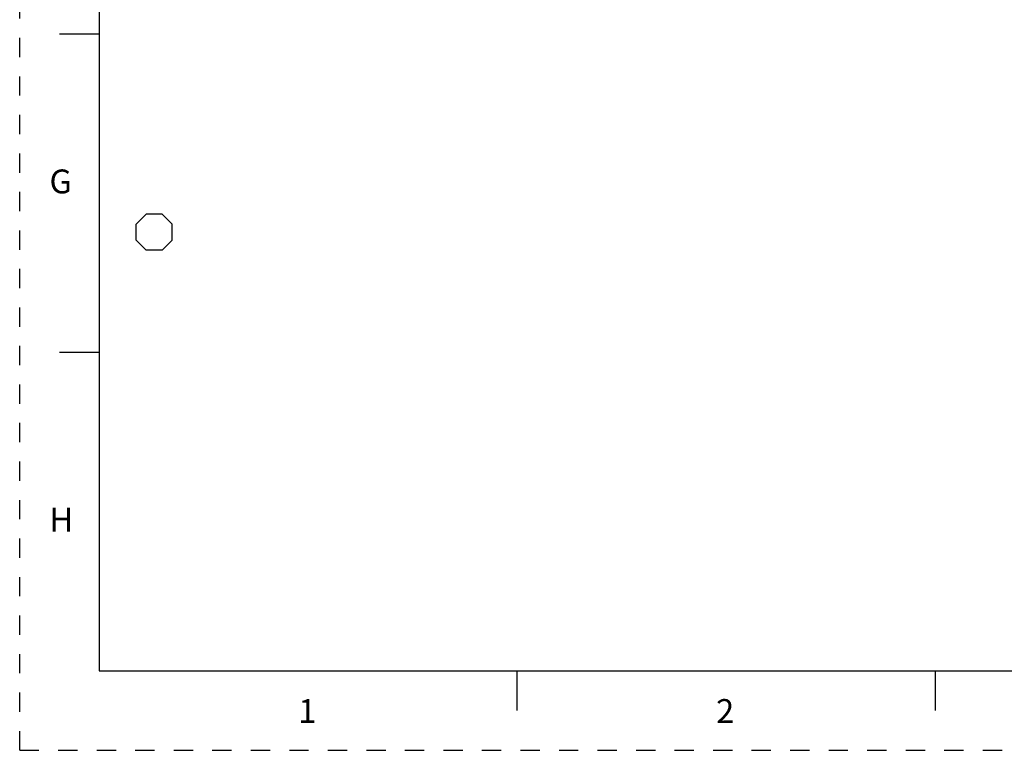
# Model space of a CAD drawing. Units: inches. Extents: x 0 to 22, y 0 to 17.
# Drawn here: x 0 to 6.2, y 0 to 4.6 of the extents above; entities that cross this region are included whole.
import ezdxf

# ---------------------------------------------------------------- set-up
doc = ezdxf.new("R2010")
doc.units = ezdxf.units.IN
doc.header["$LTSCALE"] = 1.21
doc.header["$MEASUREMENT"] = 0
doc.linetypes.add('HIDDEN', pattern=[0.2, 0.1, -0.1])
doc.layers.get('0').update_dxf_attribs({"linetype": 'CONTINUOUS'})
doc.layers.add('DEFAULT_2', color=8, linetype='HIDDEN')
doc.styles.add('TEXTSTYLE_2', font='txt')

# ---------------------------------------------------------------- blocks, each defined once
blk = doc.blocks.new('OCTA_R_BL1', base_point=(0.8445, 3.2559))
at = {"color": 7, "linetype": 'CONTINUOUS'}
for p, q in [((0.732, 3.3059), (0.7945, 3.3684)), ((0.8945, 3.3684), (0.7945, 3.3684)), ((0.957, 3.3059), (0.8945, 3.3684)), ((0.732, 3.2059), (0.732, 3.3059)), ((0.957, 3.2059), (0.957, 3.3059)), ((0.732, 3.2059), (0.7945, 3.1434)), ((0.957, 3.2059), (0.8945, 3.1434)), ((0.8945, 3.1434), (0.7945, 3.1434))]:
    blk.add_line(p, q, dxfattribs=at)

msp = doc.modelspace()

# ---------------------------------------------------------------- linework, layer by layer
at = {"color": 7, "linetype": 'CONTINUOUS'}
for p, q in [((0.5, 16.5), (0.5, 0.5)), ((0.5, 4.5), (0.25, 4.5)), ((0.5, 2.5001), (0.25, 2.5001)), ((0.5, 0.5), (21.5, 0.5)), ((2.3754, 0.5), (4.25, 0.5)), ((3.125, 0.25), (3.125, 0.5)), ((5.75, 0.5), (5.75, 0.25))]:
    msp.add_line(p, q, dxfattribs=at)
at = {"layer": 'DEFAULT_2', "color": 8, "linetype": 'HIDDEN'}
for q in [(0, 17), (22, 0)]:
    msp.add_line((0, 0), q, dxfattribs=at)

# ---------------------------------------------------------------- block references
at = {"color": 7, "linetype": 'CONTINUOUS'}
msp.add_blockref('OCTA_R_BL1', (0.8445, 3.2559), dxfattribs=at)

# ---------------------------------------------------------------- texts
at = {"color": 7, "linetype": 'CONTINUOUS', "char_height": 0.15, "width": 0.15, "attachment_point": 1, "line_spacing_factor": 0.9, "style": 'TEXTSTYLE_2'}
for s, insert in [('\\Q0.000019;G', (0.187, 3.65)), ('\\Q0.000019;H', (0.187, 1.525)), ('\\Q0.000019;1', (1.75, 0.3219)), ('\\Q0.000019;2', (4.375, 0.3219))]:
    msp.add_mtext(s, dxfattribs=dict(at, insert=insert))

doc.saveas('drawing.dxf')
